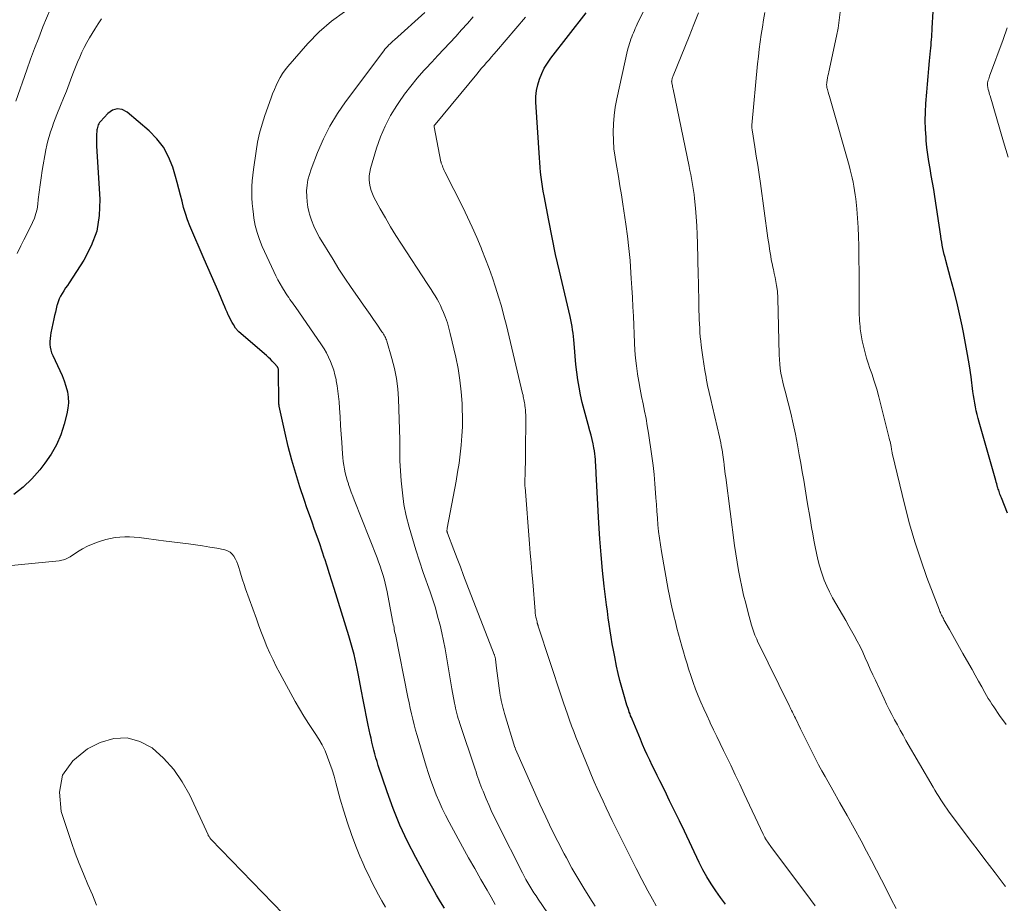
# Model space of a CAD drawing. Units: feet. Extents: x 2025000 to 2030030, y 560000 to 565000.
# Drawn here: x 2025678 to 2025818, y 562263 to 562390 of the extents above; entities that cross this region are included whole.
import ezdxf

# ---------------------------------------------------------------- set-up
doc = ezdxf.new("R2010")
doc.units = ezdxf.units.FT
doc.header["$LTSCALE"] = 100
doc.header["$MEASUREMENT"] = 0
doc.layers.add('CONTOUR INDEX', color=32, linetype='Continuous', lineweight=25)
doc.layers.add('CONTOUR INTERMEDIATE', color=40, linetype='Continuous', lineweight=15)

msp = doc.modelspace()

# ---------------------------------------------------------------- linework, layer by layer
at = {"layer": 'CONTOUR INDEX', "flags": 128}
for points, elevation in [([(2025778.4, 562263.37), (2025777.69, 562264.32), (2025777, 562265.27), (2025776.35, 562266.25), (2025775.73, 562267.24), (2025775.16, 562268.27), (2025774.63, 562269.32), (2025772.51, 562273.78), (2025771.81, 562275.23), (2025771.12, 562276.67), (2025770.41, 562278.11), (2025769.71, 562279.55), (2025769.01, 562280.95), (2025768.65, 562281.69), (2025768.29, 562282.42), (2025767.93, 562283.16), (2025767.57, 562283.9), (2025767.22, 562284.64), (2025766.88, 562285.39), (2025766.55, 562286.14), (2025766.23, 562286.9), (2025765.05, 562289.73), (2025764.94, 562289.98), (2025764.84, 562290.23), (2025764.75, 562290.49), (2025764.65, 562290.74), (2025764.56, 562290.99), (2025764.47, 562291.25), (2025764.39, 562291.51), (2025764.31, 562291.77), (2025763.86, 562293.25), (2025763.57, 562294.26), (2025763.3, 562295.27), (2025763.06, 562296.29), (2025762.84, 562297.31), (2025762.56, 562298.66), (2025762.37, 562299.58), (2025762.2, 562300.51), (2025762.05, 562301.43), (2025761.9, 562302.36), (2025761.77, 562303.29), (2025761.64, 562304.22), (2025761.52, 562305.15), (2025761.4, 562306.08), (2025761.08, 562308.71), (2025760.83, 562310.96), (2025760.61, 562313.21), (2025760.44, 562315.47), (2025760.3, 562317.73), (2025759.93, 562324.79), (2025759.91, 562325.19), (2025759.89, 562325.6), (2025759.86, 562326), (2025759.84, 562326.41), (2025759.81, 562326.82), (2025759.77, 562327.22), (2025759.72, 562327.62), (2025759.66, 562328.02), (2025759.58, 562328.45), (2025759.47, 562329.06), (2025759.34, 562329.67), (2025759.19, 562330.28), (2025759.03, 562330.88), (2025758.77, 562331.78), (2025758.48, 562332.84), (2025758.2, 562333.9), (2025757.94, 562334.96), (2025757.69, 562336.03), (2025757.48, 562337.11), (2025757.29, 562338.19), (2025757.14, 562339.27), (2025757.03, 562340.36), (2025756.77, 562343.38), (2025756.72, 562343.86), (2025756.67, 562344.34), (2025756.62, 562344.82), (2025756.56, 562345.3), (2025756.49, 562345.78), (2025756.41, 562346.25), (2025756.32, 562346.72), (2025756.21, 562347.2), (2025755.23, 562351.27), (2025754.67, 562353.67), (2025754.13, 562356.08), (2025753.63, 562358.49), (2025753.15, 562360.91), (2025752.49, 562364.41), (2025752.36, 562365.08), (2025752.25, 562365.76), (2025752.15, 562366.44), (2025752.06, 562367.12), (2025751.99, 562367.81), (2025751.92, 562368.49), (2025751.86, 562369.18), (2025751.82, 562369.86), (2025751.32, 562377.78), (2025751.32, 562378.63), (2025751.39, 562379.47), (2025751.57, 562380.29), (2025751.81, 562381.1), (2025752.14, 562381.89), (2025752.51, 562382.65), (2025752.96, 562383.37), (2025753.45, 562384.06), (2025758.47, 562390.57)], 860), ([(2025818.65, 562319.13), (2025817.79, 562321.33), (2025817.72, 562321.51), (2025817.65, 562321.69), (2025817.58, 562321.86), (2025817.52, 562322.05), (2025817.46, 562322.23), (2025817.4, 562322.41), (2025817.34, 562322.59), (2025817.28, 562322.77), (2025817.25, 562322.87), (2025817.18, 562323.1), (2025817.12, 562323.33), (2025817.05, 562323.56), (2025816.98, 562323.79), (2025814.59, 562332.15), (2025814.45, 562332.68), (2025814.31, 562333.22), (2025814.19, 562333.77), (2025814.08, 562334.31), (2025813.98, 562334.86), (2025813.88, 562335.41), (2025813.8, 562335.96), (2025813.72, 562336.51), (2025813.45, 562338.59), (2025813.22, 562340.18), (2025812.97, 562341.77), (2025812.68, 562343.35), (2025812.37, 562344.93), (2025812.17, 562345.87), (2025811.8, 562347.59), (2025811.41, 562349.29), (2025810.99, 562350.99), (2025810.54, 562352.69), (2025809.85, 562355.21), (2025809.74, 562355.64), (2025809.63, 562356.07), (2025809.53, 562356.51), (2025809.44, 562356.94), (2025809.35, 562357.38), (2025809.26, 562357.82), (2025809.19, 562358.26), (2025809.12, 562358.7), (2025808.28, 562364.35), (2025808.12, 562365.34), (2025807.96, 562366.34), (2025807.78, 562367.33), (2025807.6, 562368.33), (2025807.42, 562369.32), (2025807.27, 562370.32), (2025807.15, 562371.32), (2025807.05, 562372.32), (2025807.02, 562372.74), (2025806.95, 562373.95), (2025806.92, 562375.17), (2025806.94, 562376.38), (2025807.01, 562377.6), (2025807.13, 562379.24), (2025807.22, 562380.36), (2025807.31, 562381.47), (2025807.42, 562382.58), (2025807.53, 562383.7), (2025807.67, 562385.12), (2025807.71, 562385.52), (2025807.75, 562385.92), (2025807.78, 562386.33), (2025807.81, 562386.73), (2025807.83, 562387.13), (2025807.86, 562387.54), (2025807.88, 562387.94), (2025807.9, 562388.34), (2025808.02, 562390.75)], 880), ([(2025738.27, 562262.76), (2025737.68, 562263.7), (2025737.12, 562264.64), (2025736.57, 562265.6), (2025736.03, 562266.57), (2025734.15, 562270.03), (2025732.98, 562272.31), (2025731.9, 562274.62), (2025730.95, 562276.99), (2025730.07, 562279.39), (2025728.8, 562283.16), (2025728.62, 562283.7), (2025728.46, 562284.25), (2025728.31, 562284.8), (2025728.17, 562285.35), (2025728.03, 562285.91), (2025727.9, 562286.46), (2025727.78, 562287.02), (2025727.66, 562287.58), (2025727.37, 562288.88), (2025727.12, 562290.1), (2025726.87, 562291.31), (2025726.63, 562292.52), (2025726.39, 562293.74), (2025725.92, 562296.29), (2025725.79, 562296.97), (2025725.65, 562297.64), (2025725.5, 562298.32), (2025725.34, 562298.99), (2025725.18, 562299.66), (2025725, 562300.32), (2025724.81, 562300.98), (2025724.62, 562301.64), (2025722.52, 562308.38), (2025722.18, 562309.45), (2025721.84, 562310.51), (2025721.5, 562311.58), (2025721.16, 562312.64), (2025721.14, 562312.68), (2025720.8, 562313.72), (2025720.45, 562314.76), (2025720.08, 562315.8), (2025719.71, 562316.83), (2025719.34, 562317.86), (2025718.98, 562318.89), (2025718.62, 562319.93), (2025718.27, 562320.97), (2025717.61, 562322.92), (2025717.01, 562324.81), (2025716.45, 562326.72), (2025715.95, 562328.64), (2025715.49, 562330.57), (2025714.65, 562334.43), (2025714.64, 562334.45), (2025714.64, 562334.46), (2025714.64, 562334.48), (2025714.64, 562334.49), (2025714.63, 562334.56), (2025714.62, 562334.71), (2025714.61, 562334.78), (2025714.53, 562339.67), (2025714.53, 562339.72), (2025714.52, 562339.77), (2025714.51, 562339.82), (2025714.5, 562339.86), (2025714.48, 562339.91), (2025714.45, 562339.95), (2025714.43, 562339.99), (2025714.39, 562340.03), (2025713.94, 562340.54), (2025713.67, 562340.83), (2025713.4, 562341.11), (2025713.11, 562341.38), (2025712.82, 562341.64), (2025708.88, 562345.03), (2025708.82, 562345.09), (2025708.75, 562345.15), (2025708.69, 562345.22), (2025708.63, 562345.28), (2025708.58, 562345.35), (2025708.52, 562345.43), (2025708.47, 562345.5), (2025708.42, 562345.57), (2025708.12, 562346.05), (2025707.93, 562346.37), (2025707.75, 562346.69), (2025707.59, 562347.02), (2025707.43, 562347.35), (2025707.38, 562347.45), (2025707.21, 562347.84), (2025707.04, 562348.23), (2025706.87, 562348.61), (2025706.7, 562349), (2025706.01, 562350.62), (2025705.5, 562351.81), (2025704.99, 562353.01), (2025704.47, 562354.21), (2025703.96, 562355.4), (2025701.91, 562360.17), (2025701.57, 562361.03), (2025701.26, 562361.89), (2025701, 562362.76), (2025700.78, 562363.65), (2025700.56, 562364.54), (2025700.34, 562365.43), (2025700.09, 562366.32), (2025699.84, 562367.2), (2025699.44, 562368.53), (2025698.85, 562369.99), (2025698.12, 562371.36), (2025697.16, 562372.59), (2025696.06, 562373.72), (2025692.95, 562376.39), (2025692.22, 562376.74), (2025691.52, 562376.86), (2025690.84, 562376.64), (2025690.17, 562376.2), (2025689.13, 562375.02), (2025689.01, 562374.88), (2025688.91, 562374.72), (2025688.82, 562374.55), (2025688.75, 562374.38), (2025688.69, 562374.2), (2025688.64, 562374.01), (2025688.61, 562373.83), (2025688.59, 562373.64), (2025688.57, 562373.2), (2025688.55, 562372.8), (2025688.54, 562372.39), (2025688.55, 562371.98), (2025688.57, 562371.57), (2025689.05, 562363.92), (2025688.96, 562361.62), (2025688.6, 562359.39), (2025687.81, 562357.28), (2025686.75, 562355.24), (2025684.65, 562352.04), (2025684.4, 562351.66), (2025684.15, 562351.28), (2025683.91, 562350.89), (2025683.66, 562350.51), (2025683.43, 562350.12), (2025683.23, 562349.72), (2025683.07, 562349.29), (2025682.94, 562348.86), (2025682.92, 562348.79), (2025682.81, 562348.31), (2025682.69, 562347.83), (2025682.58, 562347.35), (2025682.48, 562346.87), (2025682.06, 562344.89), (2025681.99, 562344.48), (2025681.94, 562344.07), (2025681.92, 562343.66), (2025681.92, 562343.24), (2025681.96, 562342.83), (2025682.03, 562342.43), (2025682.15, 562342.04), (2025682.31, 562341.66), (2025683.34, 562339.51), (2025683.67, 562338.77), (2025683.96, 562338.02), (2025684.19, 562337.25), (2025684.4, 562336.47), (2025684.51, 562335.68), (2025684.55, 562334.9), (2025684.48, 562334.11), (2025684.34, 562333.33), (2025683.94, 562331.83), (2025683.46, 562330.34), (2025682.85, 562328.91), (2025682.08, 562327.56), (2025681.2, 562326.27), (2025680.48, 562325.34), (2025679.34, 562324.04), (2025678.11, 562322.85), (2025676.75, 562321.81)], 840)]:
    msp.add_lwpolyline(points, dxfattribs=dict(at, elevation=elevation))
at = {"layer": 'CONTOUR INTERMEDIATE', "flags": 128}
for points, elevation in [([(2025791.18, 562263.11), (2025790.51, 562264.02), (2025784.87, 562271.58), (2025784.76, 562271.74), (2025784.64, 562271.89), (2025784.53, 562272.05), (2025784.42, 562272.2), (2025784.27, 562272.41), (2025784.23, 562272.46), (2025784.19, 562272.52), (2025784.16, 562272.57), (2025784.13, 562272.63), (2025784.09, 562272.68), (2025784.06, 562272.74), (2025784.03, 562272.8), (2025784, 562272.86), (2025783.96, 562272.94), (2025783.91, 562273.04), (2025783.86, 562273.15), (2025783.82, 562273.25), (2025783.77, 562273.35), (2025781.07, 562279.09), (2025780.43, 562280.46), (2025779.78, 562281.82), (2025779.13, 562283.18), (2025778.47, 562284.54), (2025778.11, 562285.29), (2025777.63, 562286.27), (2025777.15, 562287.26), (2025776.67, 562288.25), (2025776.2, 562289.24), (2025776.13, 562289.38), (2025775.7, 562290.3), (2025775.28, 562291.23), (2025774.88, 562292.17), (2025774.48, 562293.1), (2025774.11, 562294.05), (2025773.76, 562295), (2025773.43, 562295.97), (2025773.12, 562296.93), (2025772.9, 562297.64), (2025772.64, 562298.49), (2025772.39, 562299.34), (2025772.15, 562300.19), (2025771.91, 562301.04), (2025771.69, 562301.9), (2025771.46, 562302.76), (2025771.24, 562303.62), (2025771.03, 562304.48), (2025771.01, 562304.58), (2025770.79, 562305.49), (2025770.59, 562306.41), (2025770.4, 562307.33), (2025770.22, 562308.25), (2025769.25, 562313.67), (2025769.09, 562314.62), (2025768.95, 562315.57), (2025768.83, 562316.53), (2025768.74, 562317.49), (2025768.66, 562318.45), (2025768.58, 562319.41), (2025768.51, 562320.37), (2025768.45, 562321.33), (2025768.41, 562322.04), (2025768.31, 562323.35), (2025768.19, 562324.66), (2025768.04, 562325.97), (2025767.86, 562327.28), (2025767.39, 562330.55), (2025767.22, 562331.61), (2025767.04, 562332.66), (2025766.84, 562333.71), (2025766.62, 562334.76), (2025766.4, 562335.81), (2025766.2, 562336.86), (2025766.01, 562337.92), (2025765.84, 562338.98), (2025765.83, 562339.05), (2025765.68, 562340.15), (2025765.55, 562341.25), (2025765.46, 562342.36), (2025765.39, 562343.47), (2025765.23, 562347.24), (2025765.16, 562348.59), (2025765.09, 562349.94), (2025765.02, 562351.29), (2025764.93, 562352.64), (2025764.88, 562353.44), (2025764.75, 562355.19), (2025764.59, 562356.93), (2025764.39, 562358.67), (2025764.15, 562360.4), (2025763.74, 562363.24), (2025763.53, 562364.56), (2025763.32, 562365.88), (2025763.09, 562367.19), (2025762.85, 562368.5), (2025762.8, 562368.77), (2025762.61, 562369.95), (2025762.46, 562371.14), (2025762.39, 562372.33), (2025762.35, 562373.52), (2025762.39, 562374.72), (2025762.49, 562375.91), (2025762.65, 562377.09), (2025762.87, 562378.26), (2025764.41, 562385.22), (2025764.48, 562385.54), (2025764.57, 562385.86), (2025764.66, 562386.17), (2025764.76, 562386.48), (2025764.87, 562386.79), (2025764.99, 562387.1), (2025765.11, 562387.41), (2025765.24, 562387.71), (2025765.37, 562388.02), (2025765.51, 562388.32), (2025765.64, 562388.62), (2025765.79, 562388.92), (2025768.11, 562393.7)], 864), ([(2025681.93, 562391.04), (2025680.92, 562388.53), (2025680.32, 562387), (2025679.73, 562385.47), (2025679.15, 562383.93), (2025678.59, 562382.39), (2025677.02, 562377.96)], 848), ([(2025689.3, 562389.67), (2025688.81, 562388.96), (2025688.33, 562388.23), (2025687.95, 562387.62), (2025687.55, 562386.96), (2025687.17, 562386.3), (2025686.82, 562385.61), (2025686.48, 562384.92), (2025686.16, 562384.22), (2025685.86, 562383.51), (2025685.57, 562382.8), (2025685.28, 562382.08), (2025685.05, 562381.45), (2025684.65, 562380.42), (2025684.26, 562379.39), (2025683.85, 562378.36), (2025683.44, 562377.33), (2025682.92, 562376.04), (2025682.68, 562375.42), (2025682.44, 562374.8), (2025682.21, 562374.18), (2025681.99, 562373.55), (2025681.79, 562372.92), (2025681.61, 562372.28), (2025681.46, 562371.64), (2025681.33, 562370.99), (2025680.82, 562368.03), (2025680.65, 562367), (2025680.5, 562365.98), (2025680.37, 562364.95), (2025680.25, 562363.92), (2025680.18, 562363.23), (2025680.07, 562362.55), (2025679.92, 562361.89), (2025679.69, 562361.25), (2025679.42, 562360.63), (2025679.12, 562360.01), (2025678.81, 562359.4), (2025678.5, 562358.78), (2025678.19, 562358.17), (2025677.74, 562357.28), (2025677.24, 562356.2)], 844), ([(2025745.51, 562263.31), (2025744.92, 562264.33), (2025744.33, 562265.35), (2025743.44, 562266.89), (2025742.57, 562268.43), (2025741.7, 562269.98), (2025740.85, 562271.54), (2025738.91, 562275.07), (2025738.41, 562276.03), (2025737.94, 562276.99), (2025737.49, 562277.98), (2025737.08, 562278.97), (2025736.69, 562279.98), (2025736.32, 562280.99), (2025735.98, 562282.01), (2025735.66, 562283.04), (2025734.58, 562286.62), (2025734.35, 562287.4), (2025734.13, 562288.17), (2025733.93, 562288.95), (2025733.73, 562289.73), (2025733.54, 562290.52), (2025733.36, 562291.3), (2025733.19, 562292.09), (2025733.02, 562292.88), (2025731.24, 562301.81), (2025731.19, 562302.06), (2025731.14, 562302.31), (2025731.09, 562302.57), (2025731.05, 562302.82), (2025731, 562303.07), (2025730.95, 562303.32), (2025730.9, 562303.57), (2025730.85, 562303.82), (2025730.05, 562307.92), (2025729.92, 562308.54), (2025729.78, 562309.16), (2025729.62, 562309.77), (2025729.45, 562310.38), (2025729.26, 562310.98), (2025729.06, 562311.58), (2025728.85, 562312.18), (2025728.63, 562312.77), (2025725.37, 562321.05), (2025725.16, 562321.59), (2025724.95, 562322.14), (2025724.75, 562322.7), (2025724.56, 562323.25), (2025724.53, 562323.31), (2025724.37, 562323.84), (2025724.21, 562324.37), (2025724.08, 562324.91), (2025723.96, 562325.45), (2025723.87, 562325.99), (2025723.79, 562326.54), (2025723.73, 562327.08), (2025723.68, 562327.63), (2025723.58, 562329.22), (2025723.51, 562330.44), (2025723.43, 562331.67), (2025723.35, 562332.89), (2025723.27, 562334.11), (2025723.21, 562335.02), (2025723.14, 562335.78), (2025723.05, 562336.54), (2025722.94, 562337.3), (2025722.8, 562338.05), (2025722.77, 562338.23), (2025722.62, 562338.89), (2025722.44, 562339.54), (2025722.23, 562340.18), (2025721.99, 562340.81), (2025721.71, 562341.42), (2025721.41, 562342.02), (2025721.07, 562342.6), (2025720.71, 562343.17), (2025716.91, 562348.65), (2025716.73, 562348.9), (2025716.56, 562349.16), (2025716.37, 562349.41), (2025716.19, 562349.66), (2025716.01, 562349.92), (2025715.83, 562350.17), (2025715.66, 562350.43), (2025715.49, 562350.7), (2025715.12, 562351.29), (2025714.78, 562351.86), (2025714.46, 562352.43), (2025714.16, 562353.02), (2025713.87, 562353.62), (2025712.24, 562357.19), (2025711.84, 562358.18), (2025711.5, 562359.18), (2025711.24, 562360.2), (2025711.04, 562361.25), (2025710.97, 562361.76), (2025710.87, 562362.56), (2025710.79, 562363.36), (2025710.75, 562364.17), (2025710.74, 562364.98), (2025710.76, 562365.78), (2025710.8, 562366.59), (2025710.88, 562367.39), (2025710.98, 562368.19), (2025711.35, 562370.79), (2025711.57, 562372.09), (2025711.85, 562373.38), (2025712.2, 562374.65), (2025712.61, 562375.91), (2025713.5, 562378.41), (2025713.72, 562379.01), (2025713.96, 562379.61), (2025714.22, 562380.2), (2025714.49, 562380.78), (2025714.79, 562381.34), (2025715.12, 562381.88), (2025715.5, 562382.4), (2025715.9, 562382.9), (2025718.76, 562386.16), (2025720.38, 562387.82), (2025722.11, 562389.36), (2025723.98, 562390.71)], 844), ([(2025755.12, 562258.99), (2025751.64, 562264.08), (2025751.33, 562264.54), (2025751.03, 562264.99), (2025750.74, 562265.45), (2025750.45, 562265.92), (2025750.17, 562266.39), (2025749.89, 562266.86), (2025749.63, 562267.34), (2025749.38, 562267.82), (2025745.93, 562274.67), (2025745.48, 562275.58), (2025745.04, 562276.5), (2025744.63, 562277.43), (2025744.23, 562278.37), (2025743.77, 562279.48), (2025743.61, 562279.87), (2025743.46, 562280.25), (2025743.31, 562280.64), (2025743.17, 562281.04), (2025743.03, 562281.43), (2025742.9, 562281.82), (2025742.76, 562282.22), (2025742.63, 562282.61), (2025740.45, 562289.12), (2025740.34, 562289.48), (2025740.23, 562289.84), (2025740.12, 562290.2), (2025740.02, 562290.57), (2025739.93, 562290.93), (2025739.85, 562291.3), (2025739.77, 562291.67), (2025739.7, 562292.04), (2025739.32, 562294.08), (2025739.12, 562295.22), (2025738.92, 562296.36), (2025738.73, 562297.5), (2025738.54, 562298.64), (2025738.34, 562299.78), (2025738.12, 562300.92), (2025737.88, 562302.05), (2025737.62, 562303.17), (2025737.59, 562303.29), (2025737.28, 562304.46), (2025736.95, 562305.63), (2025736.58, 562306.79), (2025736.2, 562307.94), (2025735.22, 562310.7), (2025734.68, 562312.3), (2025734.15, 562313.9), (2025733.67, 562315.51), (2025733.2, 562317.13), (2025732.8, 562318.76), (2025732.47, 562320.4), (2025732.25, 562322.06), (2025732.08, 562323.74), (2025731.89, 562326.63), (2025731.88, 562327), (2025731.87, 562327.37), (2025731.87, 562327.74), (2025731.88, 562328.11), (2025731.89, 562328.48), (2025731.9, 562328.85), (2025731.9, 562329.22), (2025731.89, 562329.59), (2025731.69, 562335.45), (2025731.58, 562336.91), (2025731.4, 562338.36), (2025731.11, 562339.8), (2025730.75, 562341.22), (2025730.03, 562343.68), (2025729.97, 562343.86), (2025729.9, 562344.04), (2025729.82, 562344.21), (2025729.73, 562344.38), (2025729.64, 562344.55), (2025729.54, 562344.71), (2025729.44, 562344.88), (2025729.33, 562345.04), (2025728.61, 562346.1), (2025728.13, 562346.79), (2025727.66, 562347.48), (2025727.18, 562348.16), (2025726.69, 562348.84), (2025725.82, 562350.05), (2025724.92, 562351.35), (2025724.03, 562352.66), (2025723.18, 562353.99), (2025722.35, 562355.33), (2025720.43, 562358.5), (2025720, 562359.29), (2025719.6, 562360.1), (2025719.28, 562360.95), (2025719, 562361.81), (2025718.94, 562362.02), (2025718.76, 562362.8), (2025718.63, 562363.58), (2025718.58, 562364.36), (2025718.57, 562365.16), (2025718.64, 562365.95), (2025718.76, 562366.73), (2025718.96, 562367.49), (2025719.21, 562368.24), (2025720.14, 562370.64), (2025720.97, 562372.55), (2025721.89, 562374.39), (2025722.97, 562376.16), (2025724.14, 562377.87), (2025729.59, 562385.14), (2025729.76, 562385.35), (2025729.93, 562385.56), (2025730.12, 562385.76), (2025730.31, 562385.96), (2025730.5, 562386.14), (2025730.7, 562386.33), (2025730.9, 562386.52), (2025731.1, 562386.7), (2025735.45, 562390.59)], 848), ([(2025759.78, 562263.08), (2025759.02, 562264.25), (2025758.14, 562265.65), (2025757.28, 562267.06), (2025756.46, 562268.49), (2025755.66, 562269.94), (2025755.35, 562270.51), (2025754.44, 562272.27), (2025753.56, 562274.04), (2025752.71, 562275.82), (2025751.89, 562277.62), (2025748.42, 562285.45), (2025748.41, 562285.47), (2025748.4, 562285.49), (2025748.4, 562285.51), (2025748.39, 562285.54), (2025748.35, 562285.62), (2025748.34, 562285.65), (2025748.34, 562285.67), (2025748.33, 562285.69), (2025748.32, 562285.72), (2025746.84, 562290.56), (2025746.73, 562290.93), (2025746.63, 562291.29), (2025746.53, 562291.66), (2025746.44, 562292.03), (2025746.36, 562292.4), (2025746.29, 562292.77), (2025746.22, 562293.14), (2025746.17, 562293.51), (2025746.07, 562294.19), (2025745.97, 562294.9), (2025745.87, 562295.62), (2025745.78, 562296.33), (2025745.69, 562297.04), (2025745.54, 562298.32), (2025745.53, 562298.41), (2025745.51, 562298.49), (2025745.5, 562298.58), (2025745.47, 562298.67), (2025745.45, 562298.75), (2025745.42, 562298.84), (2025745.39, 562298.92), (2025745.36, 562299), (2025741.47, 562309.02), (2025740.99, 562310.24), (2025740.52, 562311.47), (2025740.05, 562312.7), (2025739.58, 562313.92), (2025738.69, 562316.28), (2025738.67, 562316.33), (2025738.66, 562316.38), (2025738.64, 562316.43), (2025738.63, 562316.49), (2025738.62, 562316.54), (2025738.61, 562316.6), (2025738.61, 562316.65), (2025738.61, 562316.71), (2025738.61, 562316.74), (2025738.62, 562316.82), (2025738.63, 562316.89), (2025738.64, 562316.96), (2025738.65, 562317.03), (2025739.91, 562323.7), (2025740.13, 562324.99), (2025740.34, 562326.28), (2025740.51, 562327.57), (2025740.65, 562328.87), (2025740.75, 562330.17), (2025740.81, 562331.47), (2025740.82, 562332.78), (2025740.79, 562334.08), (2025740.76, 562334.81), (2025740.64, 562336.48), (2025740.46, 562338.13), (2025740.19, 562339.78), (2025739.86, 562341.41), (2025739.09, 562344.79), (2025738.89, 562345.56), (2025738.67, 562346.32), (2025738.4, 562347.06), (2025738.11, 562347.8), (2025737.9, 562348.29), (2025737.68, 562348.77), (2025737.44, 562349.24), (2025737.19, 562349.7), (2025736.92, 562350.16), (2025736.64, 562350.6), (2025736.36, 562351.05), (2025736.08, 562351.49), (2025735.79, 562351.93), (2025732.12, 562357.53), (2025731.33, 562358.77), (2025730.56, 562360.02), (2025729.81, 562361.29), (2025729.09, 562362.58), (2025728.19, 562364.23), (2025727.97, 562364.71), (2025727.77, 562365.2), (2025727.64, 562365.71), (2025727.54, 562366.23), (2025727.5, 562366.76), (2025727.5, 562367.28), (2025727.58, 562367.8), (2025727.7, 562368.32), (2025728.56, 562371.22), (2025729.12, 562372.83), (2025729.77, 562374.38), (2025730.56, 562375.88), (2025731.44, 562377.33), (2025731.73, 562377.75), (2025732.57, 562378.93), (2025733.44, 562380.09), (2025734.36, 562381.21), (2025735.32, 562382.3), (2025735.59, 562382.6), (2025736.44, 562383.52), (2025737.29, 562384.44), (2025738.14, 562385.35), (2025739, 562386.26), (2025739.86, 562387.17), (2025740.7, 562388.1), (2025741.52, 562389.04), (2025742.33, 562389.99)], 852), ([(2025768.49, 562263.09), (2025767.94, 562264.07), (2025767.3, 562265.27), (2025766.45, 562266.86), (2025765.62, 562268.46), (2025764.8, 562270.07), (2025764, 562271.68), (2025762.22, 562275.29), (2025761.78, 562276.2), (2025761.34, 562277.11), (2025760.9, 562278.03), (2025760.48, 562278.95), (2025760.06, 562279.87), (2025759.65, 562280.8), (2025759.25, 562281.73), (2025758.86, 562282.66), (2025757.35, 562286.36), (2025757.03, 562287.17), (2025756.71, 562287.99), (2025756.4, 562288.8), (2025756.1, 562289.62), (2025755.81, 562290.45), (2025755.52, 562291.27), (2025755.24, 562292.1), (2025754.97, 562292.93), (2025751.65, 562303.04), (2025751.63, 562303.11), (2025751.6, 562303.18), (2025751.58, 562303.25), (2025751.56, 562303.33), (2025751.53, 562303.4), (2025751.51, 562303.47), (2025751.49, 562303.55), (2025751.47, 562303.62), (2025751.38, 562304.04), (2025751.32, 562304.32), (2025751.27, 562304.61), (2025751.23, 562304.89), (2025751.2, 562305.18), (2025750.85, 562309.37), (2025750.73, 562310.72), (2025750.62, 562312.08), (2025750.51, 562313.43), (2025750.4, 562314.79), (2025749.76, 562322.84), (2025749.75, 562322.95), (2025749.75, 562323.05), (2025749.74, 562323.15), (2025749.74, 562323.26), (2025749.74, 562323.36), (2025749.74, 562323.47), (2025749.74, 562323.57), (2025749.74, 562323.68), (2025749.78, 562324.88), (2025749.8, 562325.59), (2025749.82, 562326.29), (2025749.82, 562327), (2025749.83, 562327.71), (2025749.85, 562332.83), (2025749.85, 562333.17), (2025749.83, 562333.52), (2025749.81, 562333.87), (2025749.77, 562334.21), (2025749.74, 562334.46), (2025749.71, 562334.68), (2025749.68, 562334.91), (2025749.65, 562335.13), (2025749.6, 562335.35), (2025749.56, 562335.56), (2025749.51, 562335.78), (2025749.47, 562336), (2025749.41, 562336.22), (2025747.09, 562345.92), (2025746.75, 562347.3), (2025746.38, 562348.67), (2025745.98, 562350.04), (2025745.55, 562351.39), (2025745.1, 562352.74), (2025744.62, 562354.08), (2025744.12, 562355.41), (2025743.6, 562356.73), (2025743.48, 562357.03), (2025742.86, 562358.49), (2025742.23, 562359.94), (2025741.56, 562361.37), (2025740.86, 562362.8), (2025738.33, 562367.85), (2025738.23, 562368.06), (2025738.13, 562368.27), (2025738.04, 562368.49), (2025737.95, 562368.71), (2025737.83, 562369.01), (2025737.8, 562369.08), (2025737.78, 562369.15), (2025737.77, 562369.22), (2025737.75, 562369.29), (2025736.76, 562374.26), (2025736.76, 562374.28), (2025736.76, 562374.3), (2025736.76, 562374.32), (2025736.76, 562374.34), (2025736.78, 562374.42), (2025736.78, 562374.44), (2025736.79, 562374.46), (2025736.8, 562374.48), (2025736.81, 562374.5), (2025736.86, 562374.57), (2025736.87, 562374.58), (2025736.88, 562374.6), (2025736.89, 562374.62), (2025736.91, 562374.63), (2025742.87, 562381.81), (2025743.22, 562382.23), (2025743.56, 562382.64), (2025743.91, 562383.05), (2025744.27, 562383.45), (2025744.62, 562383.86), (2025744.97, 562384.27), (2025745.32, 562384.67), (2025745.67, 562385.08), (2025749.83, 562389.92)], 856), ([(2025802.75, 562262.71), (2025802.05, 562264.08), (2025801.36, 562265.45), (2025800.67, 562266.83), (2025799.97, 562268.21), (2025799.26, 562269.57), (2025798.53, 562270.93), (2025797.74, 562272.37), (2025796.74, 562274.19), (2025795.74, 562276), (2025794.73, 562277.81), (2025793.71, 562279.62), (2025792.61, 562281.56), (2025792.15, 562282.4), (2025791.69, 562283.24), (2025791.25, 562284.09), (2025790.81, 562284.94), (2025790.39, 562285.79), (2025789.96, 562286.65), (2025789.53, 562287.51), (2025789.11, 562288.37), (2025788.36, 562289.9), (2025788.26, 562290.11), (2025788.15, 562290.33), (2025788.04, 562290.54), (2025787.94, 562290.75), (2025787.83, 562290.97), (2025787.72, 562291.18), (2025787.62, 562291.4), (2025787.51, 562291.61), (2025782.98, 562300.89), (2025782.85, 562301.17), (2025782.72, 562301.45), (2025782.6, 562301.73), (2025782.49, 562302.01), (2025782.39, 562302.3), (2025782.29, 562302.59), (2025782.2, 562302.88), (2025782.12, 562303.17), (2025781.58, 562305.13), (2025781.27, 562306.29), (2025780.98, 562307.46), (2025780.72, 562308.63), (2025780.47, 562309.8), (2025780.24, 562310.98), (2025780.03, 562312.17), (2025779.85, 562313.36), (2025779.68, 562314.55), (2025778.42, 562324.25), (2025778.36, 562324.69), (2025778.31, 562325.13), (2025778.25, 562325.57), (2025778.2, 562326.02), (2025778.13, 562326.57), (2025778.1, 562326.73), (2025778.08, 562326.9), (2025778.06, 562327.06), (2025778.04, 562327.22), (2025778.02, 562327.39), (2025778, 562327.55), (2025777.97, 562327.71), (2025777.94, 562327.88), (2025777.86, 562328.38), (2025777.78, 562328.79), (2025777.7, 562329.2), (2025777.61, 562329.62), (2025777.52, 562330.03), (2025776.51, 562334.33), (2025776.28, 562335.35), (2025776.05, 562336.36), (2025775.84, 562337.38), (2025775.64, 562338.41), (2025775.62, 562338.54), (2025775.45, 562339.5), (2025775.29, 562340.46), (2025775.15, 562341.42), (2025775.02, 562342.39), (2025774.93, 562343.1), (2025774.86, 562343.71), (2025774.79, 562344.33), (2025774.74, 562344.95), (2025774.7, 562345.56), (2025774.66, 562346.18), (2025774.63, 562346.8), (2025774.61, 562347.42), (2025774.6, 562348.04), (2025774.58, 562348.9), (2025774.56, 562349.95), (2025774.55, 562351.01), (2025774.52, 562352.06), (2025774.5, 562353.11), (2025774.4, 562357.64), (2025774.36, 562358.91), (2025774.3, 562360.17), (2025774.21, 562361.42), (2025774.1, 562362.68), (2025773.96, 562364.03), (2025773.9, 562364.61), (2025773.82, 562365.19), (2025773.74, 562365.77), (2025773.64, 562366.34), (2025773.53, 562366.91), (2025773.43, 562367.49), (2025773.31, 562368.06), (2025773.2, 562368.63), (2025770.9, 562379.67), (2025770.87, 562379.83), (2025770.83, 562380), (2025770.8, 562380.16), (2025770.76, 562380.32), (2025770.72, 562380.54), (2025770.71, 562380.59), (2025770.7, 562380.65), (2025770.7, 562380.7), (2025770.69, 562380.76), (2025770.7, 562380.82), (2025770.7, 562380.87), (2025770.71, 562380.93), (2025770.72, 562380.98), (2025770.76, 562381.1), (2025770.79, 562381.21), (2025770.83, 562381.33), (2025770.87, 562381.44), (2025770.91, 562381.55), (2025773.19, 562387.19), (2025773.86, 562388.87), (2025774.53, 562390.55)], 868), ([(2025818.36, 562265.89), (2025818.19, 562266.11), (2025816.89, 562267.8), (2025816.08, 562268.86), (2025815.26, 562269.93), (2025814.46, 562271), (2025813.65, 562272.07), (2025810.35, 562276.5), (2025810.04, 562276.93), (2025809.73, 562277.37), (2025809.43, 562277.81), (2025809.14, 562278.25), (2025808.85, 562278.7), (2025808.57, 562279.15), (2025808.3, 562279.61), (2025808.03, 562280.07), (2025804.16, 562286.73), (2025803.74, 562287.46), (2025803.33, 562288.19), (2025802.93, 562288.92), (2025802.53, 562289.66), (2025802.14, 562290.4), (2025801.75, 562291.14), (2025801.39, 562291.9), (2025801.03, 562292.65), (2025799.79, 562295.3), (2025799.42, 562296.1), (2025799.06, 562296.9), (2025798.7, 562297.71), (2025798.34, 562298.52), (2025797.98, 562299.32), (2025797.6, 562300.12), (2025797.2, 562300.9), (2025796.77, 562301.68), (2025796.02, 562303.02), (2025795.56, 562303.83), (2025795.09, 562304.64), (2025794.61, 562305.45), (2025794.13, 562306.25), (2025793.66, 562307.07), (2025793.23, 562307.9), (2025792.85, 562308.75), (2025792.49, 562309.61), (2025792.4, 562309.87), (2025792.09, 562310.75), (2025791.81, 562311.64), (2025791.57, 562312.54), (2025791.37, 562313.45), (2025791.19, 562314.36), (2025791.01, 562315.28), (2025790.84, 562316.2), (2025790.68, 562317.12), (2025790.57, 562317.75), (2025790.37, 562318.97), (2025790.16, 562320.19), (2025789.96, 562321.4), (2025789.76, 562322.62), (2025789.55, 562323.84), (2025789.35, 562325.05), (2025789.14, 562326.27), (2025788.92, 562327.48), (2025788.67, 562328.9), (2025788.38, 562330.41), (2025788.07, 562331.9), (2025787.72, 562333.4), (2025787.34, 562334.88), (2025786.89, 562336.57), (2025786.72, 562337.21), (2025786.57, 562337.85), (2025786.44, 562338.49), (2025786.31, 562339.13), (2025786.21, 562339.78), (2025786.13, 562340.43), (2025786.08, 562341.09), (2025786.05, 562341.74), (2025785.86, 562349.84), (2025785.85, 562350.16), (2025785.83, 562350.48), (2025785.8, 562350.79), (2025785.75, 562351.11), (2025785.68, 562351.63), (2025785.58, 562352.2), (2025785.48, 562352.77), (2025785.36, 562353.34), (2025785.24, 562353.91), (2025785.16, 562354.24), (2025785.04, 562354.76), (2025784.93, 562355.28), (2025784.84, 562355.8), (2025784.75, 562356.32), (2025784.68, 562356.84), (2025784.6, 562357.36), (2025784.53, 562357.89), (2025784.45, 562358.41), (2025783.37, 562366.17), (2025783.18, 562367.48), (2025782.99, 562368.79), (2025782.79, 562370.1), (2025782.58, 562371.41), (2025782.19, 562373.87), (2025782.18, 562373.95), (2025782.17, 562374.03), (2025782.16, 562374.11), (2025782.15, 562374.19), (2025782.15, 562374.27), (2025782.15, 562374.35), (2025782.15, 562374.43), (2025782.16, 562374.51), (2025782.98, 562383.25), (2025783.08, 562384.3), (2025783.21, 562385.35), (2025783.35, 562386.4), (2025783.5, 562387.44), (2025783.66, 562388.49), (2025783.83, 562389.53), (2025784, 562390.58)], 872), ([(2025818.45, 562289), (2025817.52, 562290.29), (2025817.24, 562290.69), (2025816.97, 562291.09), (2025816.7, 562291.49), (2025816.43, 562291.89), (2025816.18, 562292.3), (2025815.92, 562292.71), (2025815.68, 562293.13), (2025815.44, 562293.54), (2025814.98, 562294.36), (2025814.52, 562295.19), (2025814.05, 562296.01), (2025813.59, 562296.84), (2025813.12, 562297.67), (2025812.29, 562299.14), (2025811.8, 562300), (2025811.32, 562300.85), (2025810.84, 562301.7), (2025810.36, 562302.56), (2025809.59, 562303.94), (2025809.5, 562304.11), (2025809.41, 562304.27), (2025809.32, 562304.44), (2025809.23, 562304.61), (2025809.15, 562304.78), (2025809.07, 562304.95), (2025809, 562305.13), (2025808.93, 562305.31), (2025807.16, 562309.98), (2025806.26, 562312.51), (2025805.42, 562315.06), (2025804.68, 562317.64), (2025804.01, 562320.24), (2025802.21, 562327.73), (2025802.18, 562327.84), (2025802.16, 562327.96), (2025802.14, 562328.08), (2025802.11, 562328.19), (2025802.09, 562328.31), (2025802.07, 562328.43), (2025802.05, 562328.54), (2025802.03, 562328.66), (2025801.98, 562328.9), (2025801.93, 562329.13), (2025801.88, 562329.36), (2025801.83, 562329.6), (2025801.77, 562329.83), (2025800.59, 562334.6), (2025800.3, 562335.73), (2025799.98, 562336.85), (2025799.63, 562337.97), (2025799.27, 562339.07), (2025799.01, 562339.81), (2025798.77, 562340.55), (2025798.54, 562341.29), (2025798.33, 562342.04), (2025798.13, 562342.79), (2025798.03, 562343.17), (2025797.91, 562343.73), (2025797.79, 562344.3), (2025797.71, 562344.87), (2025797.63, 562345.44), (2025797.6, 562345.79), (2025797.56, 562346.19), (2025797.52, 562346.6), (2025797.5, 562347), (2025797.48, 562347.4), (2025797.47, 562347.8), (2025797.46, 562348.21), (2025797.46, 562348.61), (2025797.46, 562349.01), (2025797.46, 562349.37), (2025797.47, 562349.95), (2025797.47, 562350.53), (2025797.47, 562351.11), (2025797.47, 562351.69), (2025797.42, 562357.29), (2025797.39, 562358.61), (2025797.33, 562359.93), (2025797.24, 562361.25), (2025797.13, 562362.57), (2025796.98, 562363.99), (2025796.91, 562364.59), (2025796.83, 562365.19), (2025796.73, 562365.79), (2025796.61, 562366.39), (2025796.48, 562366.98), (2025796.35, 562367.57), (2025796.2, 562368.16), (2025796.04, 562368.75), (2025793.43, 562377.96), (2025793.34, 562378.27), (2025793.25, 562378.59), (2025793.16, 562378.91), (2025793.06, 562379.23), (2025792.94, 562379.62), (2025792.91, 562379.74), (2025792.88, 562379.86), (2025792.86, 562379.98), (2025792.84, 562380.11), (2025792.83, 562380.23), (2025792.83, 562380.35), (2025792.84, 562380.47), (2025792.86, 562380.6), (2025792.91, 562380.95), (2025792.97, 562381.25), (2025793.02, 562381.55), (2025793.08, 562381.85), (2025793.14, 562382.14), (2025794.25, 562387.23), (2025794.46, 562388.36), (2025794.63, 562389.5), (2025794.74, 562390.64)], 876), ([(2025818.76, 562369.97), (2025818.11, 562372.14), (2025816.18, 562378.68), (2025816.11, 562378.91), (2025816.04, 562379.14), (2025815.98, 562379.37), (2025815.92, 562379.6), (2025815.85, 562379.9), (2025815.83, 562379.98), (2025815.82, 562380.06), (2025815.8, 562380.15), (2025815.8, 562380.23), (2025815.79, 562380.32), (2025815.8, 562380.4), (2025815.81, 562380.48), (2025815.82, 562380.57), (2025815.87, 562380.77), (2025815.92, 562380.96), (2025815.97, 562381.14), (2025816.03, 562381.32), (2025816.09, 562381.5), (2025818.04, 562386.75), (2025818.61, 562388.4)], 884), ([(2025729.82, 562262.92), (2025729.33, 562263.81), (2025728.84, 562264.7), (2025728.36, 562265.6), (2025727.89, 562266.5), (2025727.43, 562267.42), (2025726.99, 562268.33), (2025726.58, 562269.27), (2025726.18, 562270.2), (2025725.61, 562271.61), (2025724.98, 562273.27), (2025724.39, 562274.94), (2025723.86, 562276.63), (2025723.37, 562278.34), (2025722.74, 562280.68), (2025722.48, 562281.6), (2025722.2, 562282.52), (2025721.9, 562283.43), (2025721.57, 562284.34), (2025721.21, 562285.22), (2025720.79, 562286.08), (2025720.32, 562286.91), (2025719.8, 562287.72), (2025719.51, 562288.14), (2025718.83, 562289.14), (2025718.17, 562290.17), (2025717.54, 562291.21), (2025716.94, 562292.27), (2025714.73, 562296.32), (2025714.24, 562297.25), (2025713.77, 562298.2), (2025713.33, 562299.15), (2025712.91, 562300.12), (2025712.52, 562301.1), (2025712.13, 562302.08), (2025711.76, 562303.07), (2025711.4, 562304.06), (2025709.86, 562308.33), (2025709.64, 562308.97), (2025709.42, 562309.62), (2025709.22, 562310.27), (2025709.02, 562310.92), (2025708.89, 562311.39), (2025708.75, 562311.81), (2025708.59, 562312.21), (2025708.4, 562312.6), (2025708.19, 562312.99), (2025707.93, 562313.31), (2025707.64, 562313.59), (2025707.28, 562313.77), (2025706.88, 562313.9), (2025705.73, 562314.13), (2025704.73, 562314.31), (2025703.72, 562314.48), (2025702.7, 562314.63), (2025701.69, 562314.76), (2025698.13, 562315.2), (2025697.43, 562315.29), (2025696.74, 562315.38), (2025696.04, 562315.47), (2025695.35, 562315.57), (2025695.32, 562315.58), (2025694.64, 562315.66), (2025693.96, 562315.72), (2025693.27, 562315.76), (2025692.59, 562315.77), (2025691.91, 562315.74), (2025691.23, 562315.67), (2025690.57, 562315.54), (2025689.91, 562315.37), (2025688.87, 562315.05), (2025688.07, 562314.77), (2025687.3, 562314.45), (2025686.56, 562314.06), (2025685.84, 562313.62), (2025684.78, 562312.92), (2025684.6, 562312.81), (2025684.42, 562312.71), (2025684.23, 562312.62), (2025684.03, 562312.54), (2025683.83, 562312.48), (2025683.62, 562312.42), (2025683.42, 562312.38), (2025683.21, 562312.36), (2025655.35, 562309.63)], 836), ([(2025715.21, 562261.98), (2025704.9, 562272.63), (2025704.85, 562272.69), (2025704.79, 562272.75), (2025704.74, 562272.82), (2025704.69, 562272.89), (2025704.68, 562272.91), (2025704.63, 562273), (2025704.58, 562273.08), (2025704.53, 562273.16), (2025704.49, 562273.25), (2025701.87, 562278.91), (2025700.81, 562280.81), (2025699.6, 562282.59), (2025698.14, 562284.18), (2025696.53, 562285.64), (2025694.75, 562286.58), (2025692.92, 562287.1), (2025691.03, 562286.98), (2025689.09, 562286.42), (2025687.28, 562285.53), (2025685.17, 562283.79), (2025683.73, 562281.77), (2025683.29, 562279.32), (2025683.53, 562276.59), (2025685, 562272.17), (2025685.53, 562270.65), (2025686.09, 562269.15), (2025686.7, 562267.66), (2025687.34, 562266.18), (2025687.98, 562264.7), (2025688.57, 562263.21)], 832)]:
    msp.add_lwpolyline(points, dxfattribs=dict(at, elevation=elevation))

doc.saveas('drawing.dxf')
